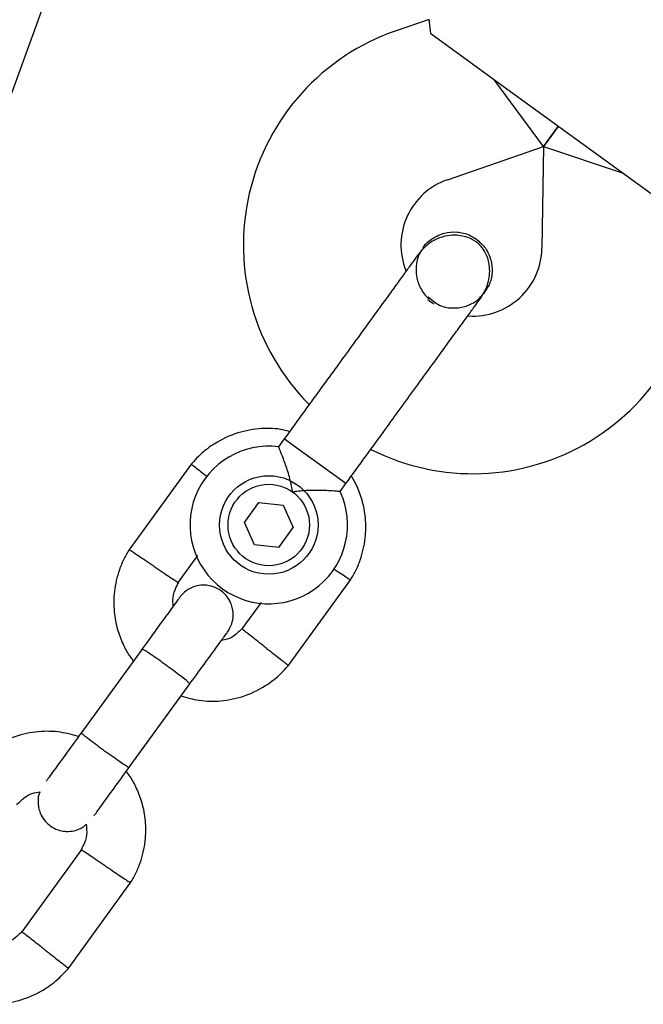
# Model space of a CAD drawing. Units: millimetres. Extents: x -5470 to 5352, y -3372 to 8659.
# Drawn here: x 477 to 540, y 4170 to 4270 of the extents above; entities that cross this region are included whole.
import ezdxf

# ---------------------------------------------------------------- set-up
doc = ezdxf.new("R2010")
doc.units = ezdxf.units.MM
doc.layers.add('Toestel 2D', color=7, linetype='Continuous', lineweight=20)

# ---------------------------------------------------------------- blocks, each defined once
blk = doc.blocks.new('BG-9402-RB')
at = {"layer": 'Toestel 2D', "linetype": 'Continuous', "lineweight": 25}
for p, q in [((470.72, 4248.655), (614.893, 4646.356)), ((518.079, 4269.885), (514.74, 4268.736)), ((526.342, 4262.537), (518.257, 4268.411)), ((529.714, 4256.97), (524.724, 4263.713)), ((536.05, 4255.484), (526.342, 4262.537)), ((529.714, 4256.97), (531.196, 4259.01)), ((531.196, 4259.01), (529.714, 4256.97)), ((519.949, 4253.607), (529.714, 4256.97)), ((529.714, 4256.97), (529.534, 4246.643)), ((529.714, 4256.97), (537.669, 4254.308)), ((544.136, 4249.609), (536.05, 4255.484)), ((517.478, 4246.705), (517.488, 4246.718)), ((517.478, 4246.705), (517.488, 4246.718)), ((523.742, 4242.175), (523.732, 4242.161)), ((523.742, 4242.175), (523.732, 4242.161)), ((518.549, 4241.214), (518, 4241.669)), ((503.383, 4227.303), (502.783, 4226.478)), ((504.298, 4226.638), (503.383, 4227.303)), ((509.636, 4222.76), (504.298, 4226.638)), ((493.974, 4224.776), (487.596, 4215.998)), ((509.051, 4221.954), (509.636, 4222.76)), ((499.327, 4218.815), (500.788, 4220.835)), ((500.788, 4220.835), (503.269, 4220.58)), ((503.269, 4220.58), (504.288, 4218.304)), ((500.346, 4216.539), (499.327, 4218.815)), ((502.826, 4216.284), (504.288, 4218.304)), ((502.826, 4216.284), (500.346, 4216.539)), ((492.558, 4212.625), (494.61, 4215.449)), ((503.763, 4204.253), (510.14, 4213.031)), ((501.024, 4210.686), (499.082, 4208.013)), ((488.947, 4205.963), (482.727, 4197.402)), ((487.581, 4193.875), (493.801, 4202.436)), ((482.843, 4185.662), (476.746, 4177.27)), ((481.427, 4173.51), (487.804, 4182.288))]:
    blk.add_line(p, q, dxfattribs=at)
for radius in [5, 4.135]:
    blk.add_circle((501.807, 4218.559), radius, dxfattribs=at)
for centre, radius, start, end in [((522.228, 4246.989), 23, 109, 224.74519), ((522.228, 4246.989), 7, 109, 201.73748), ((522.535, 4246.766), 23, 243.25145, 359), ((522.535, 4246.766), 7, 266.36022, 359), ((526.483, 4252.522), 13.981, 232.44285, 235.55715), ((501.807, 4218.559), 8, 82.71261, 25.114)]:
    blk.add_arc(centre, radius, start, end, dxfattribs=at)
for points, knots in [([(518.257, 4268.411), (518.212, 4268.868), (518.127, 4269.725), (518.104, 4269.805), (518.094, 4269.843)], [0, 0, 0, 0, 0.532321, 1, 1, 1, 1]), ([(523.287, 4241.548), (523.483, 4241.855), (523.866, 4242.453), (524.254, 4243.693), (524.275, 4245.056), (523.874, 4246.143), (523.468, 4246.732), (523.032, 4247.191), (522.222, 4247.725), (521.09, 4248.012), (519.895, 4247.951), (518.847, 4247.633), (517.823, 4247.023), (517.298, 4246.405), (517.033, 4246.092)], [0, 0, 0, 0, 0.084184, 0.164282, 0.301314, 0.399313, 0.433621, 0.463138, 0.540845, 0.657973, 0.733104, 0.817364, 0.907689, 1, 1, 1, 1]), ([(517.487, 4246.701), (517.496, 4246.718), (517.699, 4247.123), (518.438, 4247.696), (519.609, 4248.262), (520.932, 4248.37), (522.062, 4248.098), (522.658, 4247.72), (522.888, 4247.574)], [0, 0, 0, 0, 0.009857, 0.223846, 0.437861, 0.651912, 0.865993, 1, 1, 1, 1]), ([(522.888, 4247.574), (523.214, 4247.284), (523.867, 4246.705), (524.414, 4245.483), (524.538, 4244.18), (524.295, 4243.01), (523.864, 4242.423), (523.692, 4242.188)], [0, 0, 0, 0, 0.2141378, 0.4282758, 0.6424045, 0.8565091, 1, 1, 1, 1]), ([(517.033, 4246.092), (516.868, 4245.864), (516.54, 4245.413), (515.82, 4244.422), (514.984, 4243.272), (513.8, 4241.641), (512.271, 4239.537), (511.014, 4237.807), (510.436, 4237.012)], [0, 0, 0, 0, 0.144924, 0.287668, 0.42595, 0.557867, 0.796833, 1, 1, 1, 1]), ([(517.516, 4246.674), (517.422, 4246.567), (517.043, 4246.131), (516.754, 4245.123), (516.721, 4243.809), (517.176, 4242.582), (517.704, 4241.774), (518.12, 4241.52), (518.166, 4241.491)], [0, 0, 0, 0, 0.074019, 0.298482, 0.522925, 0.747385, 0.971913, 1, 1, 1, 1]), ([(518.574, 4241.233), (518.753, 4241.107), (519.287, 4240.73), (520.394, 4240.527), (521.694, 4240.662), (522.892, 4241.212), (523.452, 4241.855), (523.726, 4242.168)], [0, 0, 0, 0, 0.1129168, 0.3373673, 0.561763, 0.7860725, 1, 1, 1, 1]), ([(516.69, 4232.468), (517.267, 4233.263), (518.524, 4234.993), (520.053, 4237.098), (521.238, 4238.728), (522.074, 4239.879), (522.794, 4240.87), (523.122, 4241.321), (523.287, 4241.548)], [0, 0, 0, 0, 0.203167, 0.442133, 0.57405, 0.712332, 0.855076, 1, 1, 1, 1]), ([(503.919, 4228.042), (503.615, 4228.123), (502.595, 4228.396), (500.691, 4228.383), (498.267, 4227.888), (496.42, 4226.949), (495.19, 4226.01), (494.479, 4225.356), (494.06, 4224.867), (493.854, 4224.627)], [0, 0, 0, 0, 0.084083, 0.282043, 0.501479, 0.742359, 0.82767, 0.915382, 1, 1, 1, 1]), ([(504.238, 4221.905), (504.237, 4221.909), (504.205, 4222.112), (504.072, 4222.824), (503.752, 4224.013), (503.427, 4224.93), (503.169, 4225.607), (502.975, 4226.086), (502.81, 4226.469), (502.815, 4226.458), (502.817, 4226.453)], [0, 0, 0, 0, 0.001812, 0.089987, 0.316477, 0.544171, 0.565459, 0.735059, 0.898313, 1, 1, 1, 1]), ([(495.579, 4223.435), (495.548, 4223.459), (495.255, 4223.689), (494.773, 4224.067), (494.236, 4224.489), (493.999, 4224.674), (493.931, 4224.728), (493.94, 4224.721), (493.942, 4224.719)], [0, 0, 0, 0, 0.032179, 0.299749, 0.567286, 0.834771, 0.96705, 1, 1, 1, 1]), ([(510.039, 4212.876), (510.237, 4213.204), (510.645, 4213.884), (511.246, 4215.322), (511.668, 4217.144), (511.686, 4219.213), (511.343, 4221.012), (510.832, 4222.438), (510.379, 4223.212), (510.194, 4223.528)], [0, 0, 0, 0, 0.102295, 0.211765, 0.415025, 0.597902, 0.760373, 0.902416, 1, 1, 1, 1]), ([(509.051, 4221.954), (509.012, 4221.958), (508.933, 4221.966), (508.325, 4222.018), (507.409, 4222.071), (506.153, 4222.088), (505.043, 4222.02), (504.383, 4221.928), (504.242, 4221.905), (504.238, 4221.905)], [0, 0, 0, 0, 0.168486, 0.336692, 0.512059, 0.70868, 0.937333, 0.998188, 1, 1, 1, 1]), ([(487.697, 4216.153), (487.5, 4215.824), (487.091, 4215.144), (486.49, 4213.707), (486.068, 4211.884), (486.052, 4209.817), (486.387, 4208.013), (486.952, 4206.517), (487.52, 4205.448), (487.925, 4204.911), (488.056, 4204.737)], [0, 0, 0, 0, 0.094528, 0.195688, 0.383516, 0.552509, 0.702645, 0.833905, 0.946271, 1, 1, 1, 1]), ([(490.125, 4214.378), (490.114, 4214.385), (489.824, 4214.58), (489.252, 4214.964), (488.513, 4215.46), (487.952, 4215.837), (487.701, 4216.005), (487.629, 4216.054), (487.638, 4216.047), (487.64, 4216.046)], [0, 0, 0, 0, 0.008575, 0.223298, 0.438019, 0.652713, 0.867367, 0.973519, 1, 1, 1, 1]), ([(490.125, 4214.378), (490.136, 4214.37), (490.426, 4214.175), (490.999, 4213.791), (491.738, 4213.296), (492.3, 4212.921), (492.552, 4212.753), (492.624, 4212.705), (492.614, 4212.711), (492.612, 4212.713)], [0, 0, 0, 0, 0.008578, 0.223386, 0.438195, 0.652991, 0.867739, 0.973924, 1, 1, 1, 1]), ([(508.376, 4214.138), (508.406, 4214.117), (508.713, 4213.912), (509.219, 4213.572), (509.786, 4213.191), (510.035, 4213.023), (510.108, 4212.975), (510.098, 4212.982), (510.096, 4212.983)], [0, 0, 0, 0, 0.0299185, 0.2981131, 0.5662747, 0.8343854, 0.9669726, 1, 1, 1, 1]), ([(492.118, 4210.328), (492.098, 4210.526), (492.043, 4211.083), (492.206, 4211.919), (492.521, 4212.461), (492.654, 4212.691)], [0, 0, 0, 0, 0.241277, 0.678734, 1, 1, 1, 1]), ([(497.617, 4207.688), (497.781, 4207.965), (498.089, 4208.482), (498.218, 4209.319), (498.159, 4210.02), (497.954, 4210.685), (497.633, 4211.235), (497.205, 4211.695), (496.684, 4212.087), (496.037, 4212.363), (495.265, 4212.48), (494.452, 4212.403), (493.511, 4212.035), (493.025, 4211.502), (492.763, 4211.215)], [0, 0, 0, 0, 0.101895, 0.190609, 0.264804, 0.325235, 0.411571, 0.465521, 0.524723, 0.618755, 0.686668, 0.772356, 0.877462, 1, 1, 1, 1]), ([(492.754, 4211.202), (492.703, 4211.132), (492.599, 4210.99), (491.717, 4209.776), (490.429, 4208.002), (489.384, 4206.564), (488.862, 4205.846)], [0, 0, 0, 0, 0.243648, 0.495753, 0.747857, 1, 1, 1, 1]), ([(499.184, 4208.133), (498.935, 4207.879), (498.472, 4207.407), (497.712, 4206.951), (497.209, 4206.881), (497.01, 4206.853)], [0, 0, 0, 0, 0.4139706, 0.7685864, 1, 1, 1, 1]), ([(501.44, 4206.157), (501.429, 4206.165), (501.411, 4206.18), (501.36, 4206.219), (501.192, 4206.351), (500.776, 4206.678), (500.163, 4207.16), (499.561, 4207.635), (499.182, 4207.933), (499.06, 4208.03), (499.082, 4208.013), (499.082, 4208.013)], [0, 0, 0, 0, 0.008575, 0.015065, 0.041031, 0.145218, 0.355772, 0.570496, 0.785185, 0.999813, 1, 1, 1, 1]), ([(493.716, 4202.319), (494.238, 4203.038), (495.283, 4204.475), (496.571, 4206.249), (497.453, 4207.463), (497.557, 4207.606), (497.608, 4207.676)], [0, 0, 0, 0, 0.252143, 0.504247, 0.756352, 1, 1, 1, 1]), ([(493.801, 4202.436), (493.801, 4202.436), (493.807, 4202.448), (493.719, 4202.543), (493.326, 4202.869), (492.713, 4203.345), (492.077, 4203.822), (491.54, 4204.216), (491.135, 4204.509), (490.602, 4204.891), (489.973, 4205.33), (489.377, 4205.729), (489.036, 4205.938), (488.954, 4205.97), (488.947, 4205.963), (488.947, 4205.963)], [0, 0, 0, 0, 0.0042865, 0.1116213, 0.2189554, 0.3262763, 0.4335768, 0.4866395, 0.5396978, 0.5927561, 0.7000285, 0.8073133, 0.9146378, 0.9957135, 1, 1, 1, 1]), ([(501.44, 4206.157), (501.45, 4206.149), (501.469, 4206.134), (501.519, 4206.094), (501.687, 4205.963), (502.104, 4205.636), (502.717, 4205.154), (503.32, 4204.681), (503.7, 4204.384), (503.822, 4204.287), (503.8, 4204.305), (503.8, 4204.305)], [0, 0, 0, 0, 0.008574, 0.015064, 0.041026, 0.1452, 0.355729, 0.570407, 0.785048, 0.999648, 1, 1, 1, 1]), ([(492.906, 4201.205), (493.511, 4201.034), (494.83, 4200.662), (497.043, 4200.636), (499.47, 4201.144), (501.317, 4202.079), (502.547, 4203.019), (503.257, 4203.673), (503.677, 4204.162), (503.883, 4204.402)], [0, 0, 0, 0, 0.154699, 0.337396, 0.539914, 0.762222, 0.840956, 0.921905, 1, 1, 1, 1]), ([(482.581, 4197.061), (481.948, 4197.24), (480.6, 4197.621), (478.357, 4197.651), (475.93, 4197.142), (474.084, 4196.207), (472.854, 4195.267), (472.144, 4194.613), (471.724, 4194.124), (471.518, 4193.884)], [0, 0, 0, 0, 0.1608806, 0.342242, 0.5432789, 0.7639614, 0.8421199, 0.9224771, 1, 1, 1, 1]), ([(482.966, 4197.731), (482.44, 4197.006), (481.388, 4195.559), (480.102, 4193.788), (479.334, 4192.732), (479.223, 4192.579), (479.202, 4192.551)], [0, 0, 0, 0, 0.309327, 0.618477, 0.927626, 1, 1, 1, 1]), ([(487.629, 4193.942), (487.629, 4193.941), (487.62, 4193.932), (487.502, 4193.986), (487.07, 4194.259), (486.428, 4194.695), (485.778, 4195.153), (485.238, 4195.541), (484.834, 4195.836), (484.306, 4196.226), (483.694, 4196.687), (483.13, 4197.131), (482.827, 4197.391), (482.77, 4197.459), (482.775, 4197.468), (482.775, 4197.468)], [0, 0, 0, 0, 0.0042865, 0.1116213, 0.2189554, 0.3262763, 0.4335768, 0.4866395, 0.5396978, 0.5927561, 0.7000285, 0.8073133, 0.9146378, 0.9957135, 1, 1, 1, 1]), ([(484.056, 4189.024), (484.077, 4189.053), (484.188, 4189.205), (484.956, 4190.262), (486.242, 4192.032), (487.294, 4193.48), (487.82, 4194.204)], [0, 0, 0, 0, 0.072374, 0.381523, 0.690672, 1, 1, 1, 1]), ([(487.703, 4182.133), (487.901, 4182.462), (488.31, 4183.142), (488.91, 4184.579), (489.333, 4186.402), (489.349, 4188.469), (489.013, 4190.273), (488.449, 4191.769), (487.881, 4192.838), (487.475, 4193.375), (487.344, 4193.549)], [0, 0, 0, 0, 0.094529, 0.195688, 0.383516, 0.55251, 0.702646, 0.833906, 0.946272, 1, 1, 1, 1]), ([(476.216, 4190.153), (476.466, 4190.408), (476.928, 4190.882), (477.749, 4191.361), (478.318, 4191.435), (478.582, 4191.47)], [0, 0, 0, 0, 0.3848595, 0.7145349, 1, 1, 1, 1]), ([(478.582, 4191.47), (478.563, 4191.434), (478.414, 4191.152), (478.369, 4190.581), (478.415, 4189.885), (478.623, 4189.219), (478.943, 4188.669), (479.371, 4188.21), (479.892, 4187.817), (480.538, 4187.541), (481.312, 4187.423), (482.119, 4187.508), (482.846, 4187.75), (483.173, 4188.084), (483.268, 4188.182)], [0, 0, 0, 0, 0.015523, 0.122186, 0.21139, 0.284047, 0.387849, 0.452713, 0.523892, 0.636947, 0.718599, 0.821622, 0.947992, 1, 1, 1, 1]), ([(483.268, 4188.182), (483.297, 4187.909), (483.365, 4187.278), (483.196, 4186.368), (482.88, 4185.825), (482.746, 4185.595)], [0, 0, 0, 0, 0.304196, 0.705375, 1, 1, 1, 1]), ([(485.275, 4183.909), (485.264, 4183.916), (484.974, 4184.111), (484.402, 4184.495), (483.663, 4184.99), (483.1, 4185.365), (482.849, 4185.533), (482.777, 4185.581), (482.786, 4185.575), (482.788, 4185.573)], [0, 0, 0, 0, 0.008575, 0.223309, 0.438042, 0.652763, 0.867436, 0.973585, 1, 1, 1, 1]), ([(485.275, 4183.909), (485.287, 4183.901), (485.577, 4183.706), (486.149, 4183.322), (486.887, 4182.826), (487.449, 4182.449), (487.7, 4182.281), (487.772, 4182.232), (487.762, 4182.239), (487.76, 4182.24)], [0, 0, 0, 0, 0.008575, 0.223306, 0.438036, 0.652739, 0.867401, 0.973557, 1, 1, 1, 1]), ([(476.848, 4177.391), (476.599, 4177.136), (476.136, 4176.664), (475.376, 4176.208), (474.873, 4176.138), (474.674, 4176.111)], [0, 0, 0, 0, 0.413971, 0.768586, 1, 1, 1, 1]), ([(479.104, 4175.414), (479.093, 4175.423), (479.075, 4175.437), (479.024, 4175.477), (478.856, 4175.609), (478.44, 4175.936), (477.827, 4176.418), (477.225, 4176.892), (476.847, 4177.191), (476.724, 4177.287), (476.746, 4177.27), (476.746, 4177.27)], [0, 0, 0, 0, 0.008575, 0.015065, 0.041031, 0.145218, 0.355772, 0.570496, 0.785185, 0.999813, 1, 1, 1, 1]), ([(479.104, 4175.414), (479.115, 4175.406), (479.133, 4175.391), (479.184, 4175.352), (479.352, 4175.22), (479.768, 4174.893), (480.382, 4174.412), (480.985, 4173.939), (481.364, 4173.641), (481.486, 4173.545), (481.465, 4173.562), (481.464, 4173.562)], [0, 0, 0, 0, 0.008574, 0.015064, 0.041026, 0.1452, 0.355729, 0.570407, 0.785048, 0.999648, 1, 1, 1, 1]), ([(470.571, 4170.462), (471.175, 4170.292), (472.495, 4169.92), (474.708, 4169.893), (477.135, 4170.401), (478.981, 4171.337), (480.211, 4172.276), (480.921, 4172.93), (481.341, 4173.419), (481.547, 4173.659)], [0, 0, 0, 0, 0.154699, 0.337396, 0.539914, 0.762222, 0.840956, 0.921905, 1, 1, 1, 1])]:
    blk.add_open_spline(points, degree=3, knots=knots, dxfattribs=at)
for points in [[(510.436, 4237.012), (509.917, 4236.297), (508.879, 4234.869), (507.897, 4233.518), (507.407, 4232.842)], [(507.407, 4232.842), (506.755, 4231.945), (505.451, 4230.15), (504.072, 4228.252), (503.383, 4227.303)], [(513.66, 4228.299), (514.151, 4228.974), (515.133, 4230.325), (516.171, 4231.754), (516.69, 4232.468)], [(509.636, 4222.76), (510.326, 4223.709), (511.705, 4225.607), (513.008, 4227.401), (513.66, 4228.299)]]:
    blk.add_open_spline(points, degree=3, dxfattribs=at)

msp = doc.modelspace()

# ---------------------------------------------------------------- block references
msp.add_blockref('BG-9402-RB', (0, 0))

doc.saveas('drawing.dxf')
